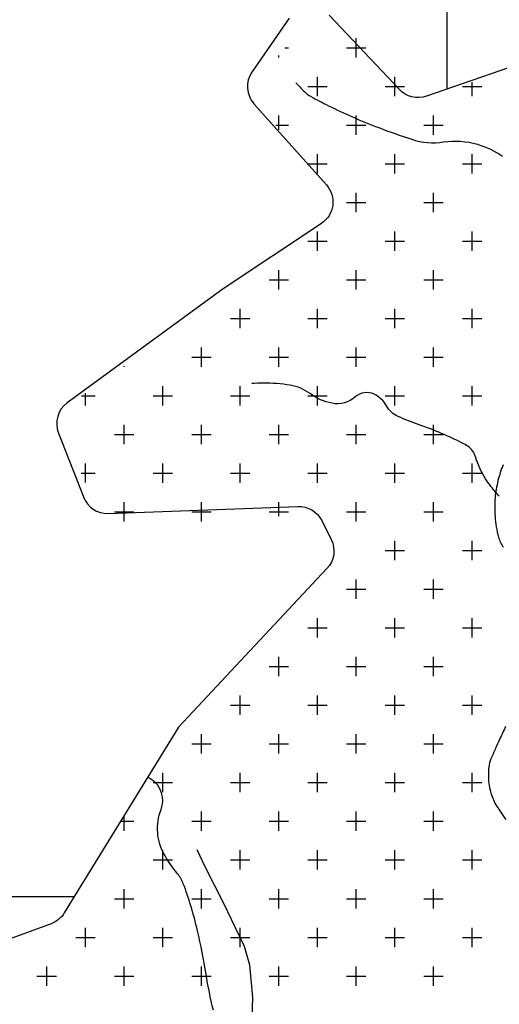
# Model space of a CAD drawing. Units: metres. Extents: x -420 to 420, y -43977 to 297.
# Drawn here: x -228 to -210, y -98 to -60 of the extents above; entities that cross this region are included whole.
import ezdxf

# ---------------------------------------------------------------- set-up
doc = ezdxf.new("R2010")
doc.units = ezdxf.units.M
doc.header["$MEASUREMENT"] = 0
for name, color, linetype, lineweight in [('0_1', 1, 'Continuous', 0), ('AFLUENTES', 1, 'Continuous', 0), ('COORDENADAS', 1, 'Continuous', 0), ('LIMIAREA', 1, 'Continuous', 0), ('RODOPAVI', 1, 'Continuous', 0)]:
    doc.layers.add(name, color=color, linetype=linetype, lineweight=lineweight)

msp = doc.modelspace()

# ---------------------------------------------------------------- linework, layer by layer
at = {"layer": '0_1', "color": 7, "linetype": 'Continuous', "lineweight": -3}
for p, q in [((-215.059, -61.621), (-215.059, -60.871)), ((-217.819, -61.246), (-217.684, -61.246)), ((-215.434, -61.246), (-214.684, -61.246)), ((-218.059, -61.621), (-218.059, -61.54)), ((-216.559, -63.121), (-216.559, -62.371)), ((-213.559, -63.121), (-213.559, -62.371)), ((-210.559, -63.121), (-210.559, -62.571)), ((-216.934, -62.746), (-216.184, -62.746)), ((-213.934, -62.746), (-213.184, -62.746)), ((-210.934, -62.746), (-210.184, -62.746)), ((-218.059, -64.426), (-218.059, -63.871)), ((-215.059, -64.621), (-215.059, -63.871)), ((-212.059, -64.621), (-212.059, -63.871)), ((-218.175, -64.246), (-217.684, -64.246)), ((-215.434, -64.246), (-214.684, -64.246)), ((-212.434, -64.246), (-211.684, -64.246)), ((-216.559, -66.121), (-216.559, -65.371)), ((-213.559, -66.121), (-213.559, -65.371)), ((-210.559, -66.121), (-210.559, -65.371)), ((-216.934, -65.746), (-216.184, -65.746)), ((-213.934, -65.746), (-213.184, -65.746)), ((-210.934, -65.746), (-210.184, -65.746)), ((-215.059, -67.621), (-215.059, -66.871)), ((-212.059, -67.621), (-212.059, -66.871)), ((-215.434, -67.246), (-214.684, -67.246)), ((-212.434, -67.246), (-211.684, -67.246)), ((-216.934, -68.746), (-216.184, -68.746)), ((-216.559, -69.121), (-216.559, -68.371)), ((-213.934, -68.746), (-213.184, -68.746)), ((-213.559, -69.121), (-213.559, -68.371)), ((-210.934, -68.746), (-210.184, -68.746)), ((-210.559, -69.121), (-210.559, -68.371)), ((-218.059, -70.621), (-218.059, -69.871)), ((-215.059, -70.621), (-215.059, -69.871)), ((-212.059, -70.621), (-212.059, -69.871)), ((-218.434, -70.246), (-217.684, -70.246)), ((-215.434, -70.246), (-214.684, -70.246)), ((-212.434, -70.246), (-211.684, -70.246)), ((-219.559, -72.121), (-219.559, -71.371)), ((-216.559, -72.121), (-216.559, -71.371)), ((-213.559, -72.121), (-213.559, -71.371)), ((-210.559, -72.121), (-210.559, -71.371)), ((-219.934, -71.746), (-219.184, -71.746)), ((-216.934, -71.746), (-216.184, -71.746)), ((-213.934, -71.746), (-213.184, -71.746)), ((-210.934, -71.746), (-210.184, -71.746)), ((-221.059, -73.621), (-221.059, -72.871)), ((-218.059, -73.621), (-218.059, -72.871)), ((-215.059, -73.621), (-215.059, -72.871)), ((-212.059, -73.621), (-212.059, -72.871)), ((-221.434, -73.246), (-220.684, -73.246)), ((-218.434, -73.246), (-217.684, -73.246)), ((-215.434, -73.246), (-214.684, -73.246)), ((-212.434, -73.246), (-211.684, -73.246)), ((-224.059, -73.621), (-224.059, -73.59)), ((-222.559, -75.121), (-222.559, -74.371)), ((-219.559, -75.121), (-219.559, -74.371)), ((-216.559, -75.121), (-216.559, -74.371)), ((-213.559, -75.121), (-213.559, -74.371)), ((-210.559, -75.121), (-210.559, -74.371)), ((-225.705, -74.746), (-225.184, -74.746)), ((-225.559, -75.121), (-225.559, -74.644)), ((-222.934, -74.746), (-222.184, -74.746)), ((-219.934, -74.746), (-219.184, -74.746)), ((-216.934, -74.746), (-216.184, -74.746)), ((-213.934, -74.746), (-213.184, -74.746)), ((-210.934, -74.746), (-210.184, -74.746)), ((-224.059, -76.621), (-224.059, -75.871)), ((-221.059, -76.621), (-221.059, -75.871)), ((-218.059, -76.621), (-218.059, -75.871)), ((-215.059, -76.621), (-215.059, -75.871)), ((-212.059, -76.621), (-212.059, -75.871)), ((-224.434, -76.246), (-223.684, -76.246)), ((-221.434, -76.246), (-220.684, -76.246)), ((-218.434, -76.246), (-217.684, -76.246)), ((-215.434, -76.246), (-214.684, -76.246)), ((-212.434, -76.246), (-211.684, -76.246)), ((-225.559, -78.109), (-225.559, -77.371)), ((-222.559, -78.121), (-222.559, -77.371)), ((-219.559, -78.121), (-219.559, -77.371)), ((-216.559, -78.121), (-216.559, -77.371)), ((-213.559, -78.121), (-213.559, -77.371)), ((-210.559, -78.121), (-210.559, -77.371)), ((-225.728, -77.746), (-225.184, -77.746)), ((-222.934, -77.746), (-222.184, -77.746)), ((-219.934, -77.746), (-219.184, -77.746)), ((-216.934, -77.746), (-216.184, -77.746)), ((-213.934, -77.746), (-213.184, -77.746)), ((-210.934, -77.746), (-210.184, -77.746)), ((-224.059, -79.621), (-224.059, -78.871)), ((-221.059, -79.621), (-221.059, -78.871)), ((-218.059, -79.413), (-218.059, -78.871)), ((-215.059, -79.621), (-215.059, -78.871)), ((-212.059, -79.621), (-212.059, -78.871)), ((-224.434, -79.246), (-223.684, -79.246)), ((-221.434, -79.246), (-220.684, -79.246)), ((-218.434, -79.246), (-217.684, -79.246)), ((-215.434, -79.246), (-214.684, -79.246)), ((-212.434, -79.246), (-211.684, -79.246)), ((-213.559, -81.121), (-213.559, -80.371)), ((-210.559, -81.121), (-210.559, -80.371)), ((-213.934, -80.746), (-213.184, -80.746)), ((-210.934, -80.746), (-210.184, -80.746)), ((-215.059, -82.621), (-215.059, -81.871)), ((-212.059, -82.621), (-212.059, -81.871)), ((-215.434, -82.246), (-214.684, -82.246)), ((-212.434, -82.246), (-211.684, -82.246)), ((-216.559, -84.121), (-216.559, -83.371)), ((-213.559, -84.121), (-213.559, -83.371)), ((-210.559, -84.121), (-210.559, -83.371)), ((-216.934, -83.746), (-216.184, -83.746)), ((-213.934, -83.746), (-213.184, -83.746)), ((-210.934, -83.746), (-210.184, -83.746)), ((-218.059, -85.621), (-218.059, -84.871)), ((-215.059, -85.621), (-215.059, -84.871)), ((-212.059, -85.621), (-212.059, -84.871)), ((-218.434, -85.246), (-217.684, -85.246)), ((-215.434, -85.246), (-214.684, -85.246)), ((-212.434, -85.246), (-211.684, -85.246)), ((-219.559, -87.121), (-219.559, -86.371)), ((-216.559, -87.121), (-216.559, -86.371)), ((-213.559, -87.121), (-213.559, -86.371)), ((-210.559, -87.121), (-210.559, -86.371)), ((-219.934, -86.746), (-219.184, -86.746)), ((-216.934, -86.746), (-216.184, -86.746)), ((-213.934, -86.746), (-213.184, -86.746)), ((-210.934, -86.746), (-210.184, -86.746)), ((-221.059, -88.621), (-221.059, -87.871)), ((-218.059, -88.621), (-218.059, -87.871)), ((-215.059, -88.621), (-215.059, -87.871)), ((-212.059, -88.621), (-212.059, -87.871)), ((-221.434, -88.246), (-220.684, -88.246)), ((-218.434, -88.246), (-217.684, -88.246)), ((-215.434, -88.246), (-214.684, -88.246)), ((-212.434, -88.246), (-211.684, -88.246)), ((-222.559, -90.121), (-222.559, -89.371)), ((-219.559, -90.121), (-219.559, -89.371)), ((-216.559, -90.121), (-216.559, -89.371)), ((-213.559, -90.121), (-213.559, -89.371)), ((-210.559, -90.121), (-210.559, -89.371)), ((-222.934, -89.746), (-222.184, -89.746)), ((-219.934, -89.746), (-219.184, -89.746)), ((-216.934, -89.746), (-216.184, -89.746)), ((-213.934, -89.746), (-213.184, -89.746)), ((-210.934, -89.746), (-210.184, -89.746)), ((-221.059, -91.621), (-221.059, -90.871)), ((-218.059, -91.621), (-218.059, -90.871)), ((-215.059, -91.621), (-215.059, -90.871)), ((-212.059, -91.621), (-212.059, -90.871)), ((-224.205, -91.246), (-223.684, -91.246)), ((-224.059, -91.621), (-224.059, -91.019)), ((-221.434, -91.246), (-220.684, -91.246)), ((-218.434, -91.246), (-217.684, -91.246)), ((-215.434, -91.246), (-214.684, -91.246)), ((-212.434, -91.246), (-211.684, -91.246)), ((-222.559, -93.121), (-222.559, -92.371)), ((-219.559, -93.121), (-219.559, -92.371)), ((-216.559, -93.121), (-216.559, -92.371)), ((-213.559, -93.121), (-213.559, -92.371)), ((-210.559, -93.121), (-210.559, -92.371)), ((-222.934, -92.746), (-222.184, -92.746)), ((-219.934, -92.746), (-219.184, -92.746)), ((-216.934, -92.746), (-216.184, -92.746)), ((-213.934, -92.746), (-213.184, -92.746)), ((-210.934, -92.746), (-210.184, -92.746)), ((-224.059, -94.621), (-224.059, -93.871)), ((-221.059, -94.621), (-221.059, -93.871)), ((-218.059, -94.621), (-218.059, -93.871)), ((-215.059, -94.621), (-215.059, -93.871)), ((-212.059, -94.621), (-212.059, -93.871)), ((-224.434, -94.246), (-223.684, -94.246)), ((-221.434, -94.246), (-220.684, -94.246)), ((-218.434, -94.246), (-217.684, -94.246)), ((-215.434, -94.246), (-214.684, -94.246)), ((-212.434, -94.246), (-211.684, -94.246)), ((-225.559, -96.122), (-225.559, -95.371)), ((-222.559, -96.122), (-222.559, -95.371)), ((-219.559, -96.122), (-219.559, -95.371)), ((-216.559, -96.122), (-216.559, -95.371)), ((-213.559, -96.122), (-213.559, -95.371)), ((-210.559, -96.122), (-210.559, -95.371)), ((-225.934, -95.746), (-225.184, -95.746)), ((-222.934, -95.746), (-222.184, -95.746)), ((-219.934, -95.746), (-219.184, -95.746)), ((-216.934, -95.746), (-216.184, -95.746)), ((-213.934, -95.746), (-213.184, -95.746)), ((-210.934, -95.746), (-210.184, -95.746)), ((-227.059, -97.622), (-227.059, -96.872)), ((-224.059, -97.622), (-224.059, -96.872)), ((-221.059, -97.622), (-221.059, -96.872)), ((-218.059, -97.622), (-218.059, -96.872)), ((-215.059, -97.622), (-215.059, -96.872)), ((-212.059, -97.622), (-212.059, -96.872)), ((-227.434, -97.247), (-226.684, -97.247)), ((-224.434, -97.247), (-223.684, -97.247)), ((-221.434, -97.247), (-220.684, -97.247)), ((-218.434, -97.247), (-217.684, -97.247)), ((-215.434, -97.247), (-214.684, -97.247)), ((-212.434, -97.247), (-211.684, -97.247))]:
    msp.add_line(p, q, dxfattribs=at)
at = {"layer": 'AFLUENTES', "color": 4, "linetype": 'Continuous', "lineweight": -3, "flags": 128}
for points in [[(-217.393, -62.603, 0.021048), (-216.996, -63, 0.058271), (-216.832, -63.119, 0.013125), (-216.131, -63.487, 0.010164), (-215.205, -63.92, 0.013803), (-214.184, -64.338, 0.011224), (-212.904, -64.79, 0.117151), (-211.671, -64.893, -0.110099), (-210.359, -64.984, -0.074944), (-209.387, -65.44, -0.188706)], [(-209.513, -78.636, -0.013329), (-209.786, -78.314, -0.018903), (-209.964, -78.075, -0.075854), (-210.434, -77.103, 0.166697), (-210.729, -76.698, 0.038966), (-210.934, -76.577, 0.010286), (-211.751, -76.197, 0.021754), (-212.617, -75.861, -0.023035), (-213.434, -75.541, -0.162996), (-213.887, -75.125, 0.154963), (-214.356, -74.681, 0.304682), (-215.098, -74.786, -0.237469), (-215.994, -75.031, -0.10849), (-216.84, -74.657, 0.118998), (-217.619, -74.331, 0.04038), (-218.668, -74.249, 0.021145), (-219.107, -74.269)], [(-209.36, -77.414, 0.034777), (-209.561, -78.031, 0.04083), (-209.672, -78.698, 0.038186), (-209.676, -79.421, 0.048429), (-209.541, -80.224, 0.090968), (-209.353, -80.617, 0.034265)], [(-209.268, -87.572, 0.001036), (-209.5, -88.074)], [(-209.5, -88.074, 0.00297), (-209.652, -88.411, 0.002438), (-209.833, -88.824, 0.072414), (-209.915, -89.129, 0.045966), (-209.929, -89.625, 0.06326), (-209.813, -90.223, 0.069718), (-209.569, -90.721, 0.001729), (-209.256, -91.18)]]:
    msp.add_lwpolyline(points, format="xyb", dxfattribs=at)
at = {"layer": 'AFLUENTES', "color": 4, "linetype": 'Continuous', "lineweight": -3}
msp.add_lwpolyline([(-221.234, -92.334), (-220.93, -92.994), (-220.208, -94.415), (-219.601, -95.692), (-219.398, -96.094), (-219.195, -96.812), (-219.077, -98.077), (-219.13, -99.715)], dxfattribs=at)
at = {"layer": 'COORDENADAS', "color": 7, "linetype": 'Continuous', "lineweight": -3}
for p, q in [((-211.535, -62.841), (-211.535, 31.446)), ((-331.535, -94.168), (-225.989, -94.168))]:
    msp.add_line(p, q, dxfattribs=at)
at = {"layer": 'LIMIAREA', "color": 3, "linetype": 'Continuous', "lineweight": -3, "ltscale": 7, "flags": 128}
for points in [[(-197.888, -47.553), (-203.373, -60.708), (-203.373, -60.708, -0.33591), (-204.416, -61.316), (-204.416, -61.316), (-206.193, -61.101), (-206.193, -61.101, 0.113849), (-206.64, -61.149), (-206.64, -61.149), (-212.331, -63.116), (-212.33, -63.116, -0.295186), (-213.385, -62.857), (-213.385, -62.857), (-216.105, -59.97)], [(-217.656, -60.088), (-219.099, -62.18), (-219.099, -62.18, 0.345867), (-219.022, -63.413), (-219.022, -63.413), (-216.216, -66.56), (-216.216, -66.56, -0.456054), (-216.408, -68.058), (-216.408, -68.058), (-220.213, -70.592), (-226.261, -75.013), (-226.261, -75.013, 0.339964), (-226.603, -76.183), (-226.603, -76.183), (-225.637, -78.665), (-225.637, -78.665, 0.319378), (-224.668, -79.302), (-224.668, -79.302), (-217.325, -79.03), (-217.325, -79.03, -0.29399), (-216.393, -79.582), (-216.393, -79.582), (-216.027, -80.314), (-216.027, -80.314, -0.313893), (-216.191, -81.445), (-216.191, -81.445), (-221.943, -87.588), (-226.378, -94.8), (-226.378, -94.8, -0.168666), (-226.886, -95.216), (-226.886, -95.216), (-229.342, -96.115)]]:
    msp.add_lwpolyline(points, format="xyb", dxfattribs=at)
at = {"layer": 'RODOPAVI', "color": 5, "linetype": 'Continuous', "lineweight": -3, "flags": 128}
msp.add_lwpolyline([(-220.595, -98.571, -0.019586), (-220.88, -97.175, 0.016229), (-221.212, -95.489, 0.016532), (-221.47, -94.518, 0.018417), (-221.761, -93.665, 0.080481), (-221.985, -93.281, -0.040759), (-222.484, -92.562, -0.227406), (-222.622, -90.785, 0.354462), (-222.997, -89.62, 0.021369), (-223.032, -89.6, 0.008829), (-223.119, -89.555)], format="xyb", dxfattribs=at)

doc.saveas('drawing.dxf')
